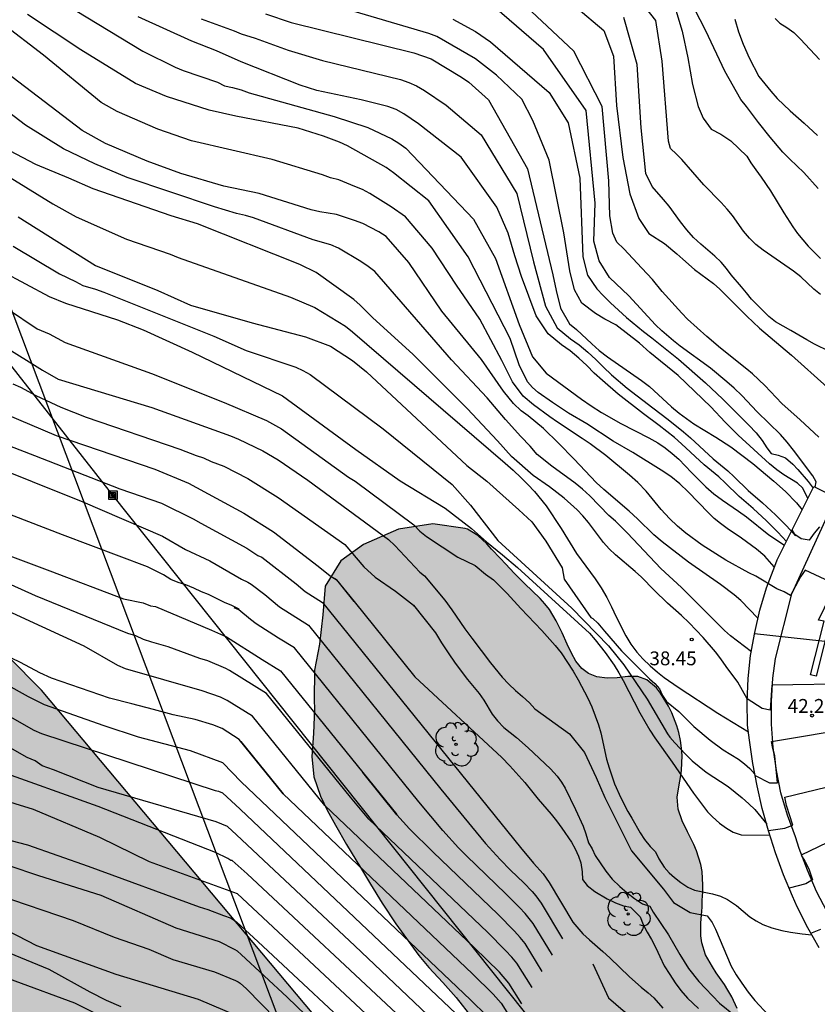
# Model space of a CAD drawing. Units: millimetres. Extents: x 586944 to 587296, y 4796039 to 4796290.
# Drawn here: x 587176 to 587219, y 4796097 to 4796150 of the extents above; entities that cross this region are included whole.
import ezdxf

# ---------------------------------------------------------------- set-up
doc = ezdxf.new("R2010")
doc.units = ezdxf.units.MM
for name, color, linetype in [('020104', 34, 'Continuous'), ('020204', 9, 'Continuous'), ('020308', 9, 'Continuous'), ('060134', 9, 'Continuous'), ('070111', 6, 'Continuous'), ('090216', 9, 'Continuous'), ('100106', 63, 'Continuous'), ('100202', 3, 'Continuous'), ('220104', 9, 'LINEA_ELECTRICA'), ('260101', 9, 'Continuous'), ('990504', 63, 'Continuous')]:
    doc.layers.add(name, color=color, linetype=linetype)
doc.layers.add('020105', color=24, linetype='Continuous', lineweight=30)
doc.styles.add('ARIAL', font='ARIAL.TTF', dxfattribs={"height": 1})
doc.linetypes.add('LINEA_ELECTRICA', pattern='A,7.5,-0.3,["E",Standard,S=0.25,R=0,X=-0.1,Y=-0.1],-0.3', length=8.1)

# ---------------------------------------------------------------- blocks, each defined once
blk = doc.blocks.new('COTAPU')
blk.add_circle((0, 0), 0.075)
blk = doc.blocks.new('ARBOL')
blk.add_circle((0, 0), 0.0587)
for centre, radius, start, end in [((-0.28, 0.855), 0.3, 359.2878, 173.6078), ((0.097, 0.97), 0.21, 23.1565, 160.4665), ((0.438, 0.881), 0.24, 301.578, 139.328), ((-0.564, 0.381), 0.532, 92.28, 254.58), ((0.656, 0.288), 0.443, 319.8556, 114.7656), ((-0.091, 0.321), 0.12, 119.14, 310.56), ((0.819, -0.249), 0.383, 235.5275, 62.0275), ((-0.556, -0.339), 0.555, 142.64, 266.54), ((-0.039, -0.384), 0.21, 189.64, 323.88), ((-0.301, -0.676), 0.45, 213.78, 295.32), ((0.299, -0.624), 0.532, 224.67, 0.24)]:
    blk.add_arc(centre, radius, start, end)
blk = doc.blocks.new('POSTEH')
for points in [[(-0.23, 0.23), (0.23, 0.23), (0.23, -0.23), (-0.23, -0.23), (-0.23, 0.23)], [(-0.145, 0.145), (0.145, 0.145), (0.145, -0.145), (-0.145, -0.145), (-0.145, 0.145)], [(-0.065, 0.065), (0.065, 0.065), (0.065, -0.065), (-0.065, -0.065), (-0.065, 0.065)]]:
    blk.add_lwpolyline(points)

msp = doc.modelspace()

# ---------------------------------------------------------------- hatches: boundary and pattern name
at = {"layer": '990504'}
for points in [[(587083.832, 4796191.339), (587083.656, 4796187.771), (587084.376, 4796185.067), (587087.524, 4796181.659), (587090.343, 4796177.203), (587091.983, 4796175.835), (587093.855, 4796175.571), (587096.911, 4796171.459), (587098.511, 4796165.611), (587100.031, 4796158.347), (587102.734, 4796146.372), (587106.046, 4796137.54), (587106.958, 4796133.324), (587107.23, 4796131.668), (587107.278, 4796129.396), (587107.446, 4796126.02), (587109.174, 4796121.348), (587111.965, 4796117.892), (587114.541, 4796116.156), (587118.621, 4796113.772), (587125.677, 4796111.796), (587130.429, 4796108.06), (587135.613, 4796105.924), (587139.1, 4796103.172), (587143.388, 4796098.5), (587150.259, 4796089.047), (587153.323, 4796085.279), (587154.659, 4796082.735), (587157.074, 4796077.312), (587158.666, 4796075.24), (587162.514, 4796072.928), (587164.266, 4796070.024), (587164.314, 4796066.744), (587164.634, 4796064.16), (587167.21, 4796062.224), (587169.474, 4796061.472), (587172.73, 4796061.616), (587174.234, 4796062.336), (587176.713, 4796064.151), (587183.505, 4796064.887), (587188.193, 4796065.735), (587191.249, 4796065.487), (587193.577, 4796063.263), (587196.873, 4796060.255), (587201.169, 4796058.375), (587205.145, 4796057.431), (587207.88, 4796057.559), (587211.368, 4796057.967), (587215.384, 4796057.839), (587217.704, 4796055.303), (587218.024, 4796052.183), (587218.144, 4796049.439), (587219.544, 4796046.063), (587221.736, 4796044.063), (587226.504, 4796043.215), (587229.8, 4796042.503), (587232.623, 4796043.167), (587233.783, 4796044.663), (587233.591, 4796046.439), (587231.648, 4796048.151), (587227.744, 4796051.743), (587222.736, 4796057.263), (587221.184, 4796067.606), (587220.32, 4796069.462), (587217.448, 4796070.534), (587216.6, 4796070.63), (587215.457, 4796070.214), (587215.24, 4796069.023), (587215.384, 4796065.831), (587215.208, 4796063.911), (587214.304, 4796063.231), (587209.825, 4796065.503), (587207.265, 4796066.591), (587204.817, 4796068.319), (587203.841, 4796070.647), (587203.377, 4796073.967), (587201.641, 4796080.238), (587198.729, 4796087.95), (587195.418, 4796092.67), (587177.491, 4796114.03), (587172.035, 4796119.526), (587169.179, 4796123.99), (587166.707, 4796126.062), (587164.523, 4796127.814), (587161.891, 4796128.566), (587159.587, 4796130.23), (587157.643, 4796132.646), (587155.908, 4796135.022), (587154.724, 4796138.254), (587154.708, 4796141.166), (587153.692, 4796144.102), (587151.732, 4796146.734), (587148.964, 4796149.31), (587147.348, 4796151.822), (587140.253, 4796154.147), (587137.806, 4796156.803), (587137.454, 4796159.939), (587137.55, 4796162.091), (587139.062, 4796164.034), (587139.238, 4796165.778), (587136.382, 4796168.882), (587132.766, 4796170.906), (587129.038, 4796173.274), (587125.374, 4796175.266), (587121.454, 4796177.85), (587118.175, 4796181.682), (587113.935, 4796185.354), (587110.295, 4796188.138), (587105.815, 4796193.442), (587102.8, 4796200.522), (587100.456, 4796205.106), (587096.464, 4796211.386), (587092.76, 4796219.338), (587089.88, 4796222.53), (587087.265, 4796227.738), (587085.393, 4796230.754), (587082.441, 4796233.882), (587079.073, 4796236.322), (587074.089, 4796240.786), (587069.377, 4796244.562), (587065.842, 4796246.578), (587062.93, 4796247.218), (587059.602, 4796247.074), (587056.226, 4796245.154), (587055.282, 4796243.21), (587055.258, 4796240.082), (587055.65, 4796235.202), (587055.753, 4796230.594), (587056.545, 4796228.434), (587059.065, 4796226.786), (587061.665, 4796226.322), (587064.025, 4796226.314), (587066.217, 4796225.298), (587068.417, 4796222.362), (587069.209, 4796220.602), (587068.137, 4796218.73), (587066.497, 4796218.69), (587065.137, 4796218.17), (587061.305, 4796215.459), (587059.921, 4796212.555), (587060.705, 4796209.787), (587061.881, 4796204.667), (587062.681, 4796199.891), (587065.552, 4796195.603), (587067.68, 4796194.619), (587069.424, 4796194.579), (587071.144, 4796194.971), (587076.768, 4796195.891), (587081.024, 4796196.203), (587083.352, 4796195.267), (587083.904, 4796193.867)], [(587200.41, 4796122.773), (587198.66, 4796123.022), (587196.8, 4796122.737), (587194.916, 4796121.916), (587193.694, 4796121.02), (587192.841, 4796119.658), (587192.715, 4796118.105), (587192.541, 4796116.517), (587192.262, 4796115.115), (587192.253, 4796113.468), (587192.267, 4796113.049), (587192.216, 4796111.695), (587192.127, 4796110.455), (587192.228, 4796109.345), (587192.582, 4796108.295), (587192.951, 4796107.54), (587193.404, 4796106.727), (587194.002, 4796105.698), (587194.753, 4796104.443), (587195.299, 4796103.545), (587195.933, 4796102.52), (587196.657, 4796101.402), (587197.912, 4796099.684), (587198.455, 4796099.043), (587199.202, 4796098.227), (587199.919, 4796097.42), (587200.777, 4796096.344), (587201.494, 4796095.501), (587202.579, 4796094.63), (587203.787, 4796094.251), (587204.873, 4796094.202), (587205.699, 4796094.258), (587206.922, 4796094.324), (587208.016, 4796094.122), (587208.799, 4796093.665), (587209.479, 4796093.048), (587210.177, 4796092.237), (587210.946, 4796091.243), (587211.616, 4796090.543), (587212.499, 4796090.328), (587213.167, 4796090.327), (587213.547, 4796090.447), (587213.907, 4796090.577), (587214.317, 4796090.867), (587214.597, 4796091.137), (587214.827, 4796091.447), (587215.047, 4796091.787), (587215.237, 4796092.197), (587215.397, 4796092.677), (587215.517, 4796093.237), (587215.587, 4796093.927), (587215.597, 4796094.637), (587215.537, 4796095.367), (587215.467, 4796095.767), (587215.367, 4796096.137), (587215.127, 4796096.827), (587214.837, 4796097.447), (587214.627, 4796097.807), (587214.437, 4796098.117), (587213.997, 4796098.757), (587213.787, 4796099.067), (587213.417, 4796099.717), (587213.207, 4796100.367), (587213.167, 4796100.747), (587213.167, 4796101.447), (587213.197, 4796101.867), (587213.227, 4796102.297), (587213.237, 4796102.677), (587213.277, 4796103.107), (587213.277, 4796103.487), (587213.227, 4796104.237), (587213.157, 4796104.607), (587212.927, 4796105.347), (587212.777, 4796105.697), (587212.447, 4796106.367), (587212.147, 4796106.976), (587211.927, 4796107.606), (587211.877, 4796108.246), (587211.987, 4796108.906), (587212.067, 4796109.306), (587212.117, 4796109.686), (587212.157, 4796110.506), (587212.117, 4796110.906), (587212.067, 4796111.306), (587211.978, 4796111.736), (587211.868, 4796112.106), (587211.588, 4796112.816), (587211.408, 4796113.176), (587210.988, 4796113.866), (587210.768, 4796114.156), (587210.248, 4796114.596), (587209.748, 4796114.776), (587209.218, 4796114.766), (587208.628, 4796114.696), (587208.088, 4796114.686), (587207.538, 4796114.756), (587207.088, 4796114.936), (587206.728, 4796115.196), (587206.398, 4796115.596), (587206.158, 4796116.036), (587205.938, 4796116.516), (587205.658, 4796117.136), (587205.338, 4796117.786), (587204.968, 4796118.396), (587204.728, 4796118.696), (587204.468, 4796118.986), (587203.618, 4796119.796), (587203.078, 4796120.346), (587202.588, 4796120.866), (587202.318, 4796121.156), (587201.838, 4796121.656), (587201.578, 4796121.946), (587201.098, 4796122.386), (587200.548, 4796122.736)]]:
    msp.add_hatch(color=256, dxfattribs=at).paths.add_polyline_path(points)

# ---------------------------------------------------------------- linework, layer by layer
at = {"layer": '020104', "flags": 128}
for points, elevation in [([(587219.508, 4796141.155), (587218.728, 4796142.015), (587217.968, 4796142.745), (587217.598, 4796143.125), (587216.908, 4796143.925), (587216.288, 4796144.715), (587215.628, 4796145.595), (587215.318, 4796145.965), (587214.461, 4796147.506), (587213.436, 4796149.686), (587211.89, 4796152.697)], 47), ([(587219.628, 4796135.416), (587219.278, 4796135.716), (587218.568, 4796136.376), (587218.178, 4796136.686), (587216.528, 4796137.816), (587216.128, 4796138.126), (587215.788, 4796138.466), (587215.478, 4796138.846), (587214.868, 4796139.686), (587214.578, 4796140.046), (587214.258, 4796140.395), (587213.328, 4796141.345), (587212.128, 4796142.715), (587211.848, 4796143.015), (587211.528, 4796143.315), (587211.413, 4796143.706), (587211.073, 4796148.033), (587210.729, 4796150.237), (587209.09, 4796152.32)], 46), ([(587148.883, 4796151.524), (587153.706, 4796146.715), (587155.334, 4796144.953), (587156.241, 4796143.808), (587158.532, 4796140.598), (587159.47, 4796139.516), (587160.13, 4796138.837), (587163.445, 4796135.91), (587164.596, 4796135.015), (587167.891, 4796132.803), (587168.226, 4796132.513), (587170.287, 4796131.172), (587171.147, 4796130.76), (587175.534, 4796128.965), (587178.29, 4796127.793), (587183.626, 4796125.984), (587185.45, 4796125.22), (587188.434, 4796123.608), (587190.046, 4796122.589), (587192.459, 4796120.742), (587193.112, 4796120.221), (587193.348, 4796120.066)], 34.5), ([(587218.954, 4796124.393), (587218.678, 4796124.946), (587218.398, 4796125.216), (587217.648, 4796125.666), (587217.268, 4796125.946), (587216.878, 4796126.276), (587215.188, 4796127.826), (587214.478, 4796128.526), (587213.708, 4796129.356), (587211.938, 4796131.036), (587210.408, 4796132.286), (587209.838, 4796132.786), (587208.558, 4796133.786), (587207.963, 4796134.085), (587207.469, 4796134.4), (587206.727, 4796134.962), (587206.322, 4796135.67), (587206.081, 4796136.696), (587205.748, 4796138.76), (587204.949, 4796142.685), (587204.082, 4796144.831), (587203.482, 4796145.987), (587202.107, 4796147.28), (587200.967, 4796148.165), (587198.874, 4796149.371), (587198.452, 4796149.543), (587191.912, 4796151.472)], 43), ([(587219.538, 4796127.706), (587218.528, 4796128.646), (587217.538, 4796129.536), (587216.618, 4796130.506), (587215.958, 4796131.126), (587215.648, 4796131.396), (587214.228, 4796132.526), (587213.488, 4796133.156), (587212.448, 4796134.086), (587212.128, 4796134.406), (587211.078, 4796135.586), (587210.548, 4796136.226), (587209.978, 4796136.856), (587208.988, 4796137.896), (587208.618, 4796138.246), (587208.405, 4796138.733), (587208.246, 4796139.679), (587208.183, 4796141.564), (587207.832, 4796145.596), (587206.298, 4796148.577), (587202.84, 4796151.821)], 44.5), ([(587178.727, 4796151.153), (587182.982, 4796148.577), (587184.722, 4796147.711), (587185.162, 4796147.526), (587187.012, 4796146.904), (587187.403, 4796146.707), (587187.834, 4796146.617), (587188.3, 4796146.482), (587188.731, 4796146.322), (587193.323, 4796145.04), (587195.155, 4796144.459), (587196.448, 4796143.838), (587196.829, 4796143.601), (587197.201, 4796143.33), (587200.871, 4796139.492), (587202.055, 4796137.37), (587203.328, 4796133.798), (587204.048, 4796132.05), (587204.798, 4796131.176), (587206.708, 4796129.766), (587207.228, 4796129.396), (587207.788, 4796129.036), (587208.838, 4796128.446), (587210.358, 4796127.676), (587210.838, 4796127.396), (587211.228, 4796127.126), (587211.608, 4796126.836), (587211.968, 4796126.516), (587212.648, 4796125.796), (587213.048, 4796125.396), (587213.428, 4796125.026), (587213.858, 4796124.656), (587214.328, 4796124.306), (587215.198, 4796123.716), (587215.638, 4796123.396), (587216.848, 4796122.436), (587217.694, 4796121.876)], 41), ([(587219.348, 4796125.01), (587219.408, 4796125.296), (587219.218, 4796125.626), (587218.168, 4796127.006), (587217.828, 4796127.436), (587217.468, 4796127.856), (587216.218, 4796129.086), (587215.388, 4796129.956), (587214.968, 4796130.356), (587214.568, 4796130.706), (587213.688, 4796131.446), (587212.038, 4796132.636), (587211.688, 4796132.916), (587211.048, 4796133.466), (587210.718, 4796133.776), (587209.268, 4796135.346), (587208.222, 4796136.349), (587207.656, 4796137.241), (587207.382, 4796138.305), (587207.441, 4796140.354), (587206.956, 4796145.365), (587204.644, 4796148.666), (587202.003, 4796150.963)], 44), ([(587211.702, 4796151.154), (587212.16, 4796149.656), (587212.466, 4796148.22), (587212.711, 4796146.783), (587213.017, 4796145.591), (587213.292, 4796144.949), (587213.72, 4796144.368), (587214.24, 4796144.093), (587214.787, 4796143.738), (587215.648, 4796142.905), (587215.868, 4796142.535), (587216.128, 4796142.165), (587216.428, 4796141.775), (587216.938, 4796141.035), (587217.648, 4796139.845), (587218.138, 4796139.085), (587218.388, 4796138.725), (587218.968, 4796138.035), (587219.628, 4796137.375)], 46.5), ([(587217.135, 4796120.694), (587216.618, 4796121.276), (587216.178, 4796121.656), (587215.358, 4796122.246), (587214.588, 4796122.766), (587214.218, 4796123.036), (587213.888, 4796123.316), (587213.578, 4796123.616), (587212.478, 4796124.756), (587212.028, 4796125.186), (587211.538, 4796125.576), (587211.018, 4796125.926), (587209.488, 4796126.876), (587208.418, 4796127.496), (587206.998, 4796128.426), (587205.998, 4796129.006), (587205.138, 4796129.576), (587204.358, 4796130.126), (587204.048, 4796130.396), (587203.788, 4796130.696), (587203.331, 4796131.622), (587202.851, 4796133.051), (587200.583, 4796137.456), (587198.451, 4796140.491), (587196.534, 4796142.008), (587196.137, 4796142.284), (587194.043, 4796143.454), (587193.617, 4796143.66), (587192.744, 4796143.99), (587191.379, 4796144.414), (587188.012, 4796145.063), (587186.559, 4796145.397), (587184.26, 4796146.128), (587182.579, 4796146.835), (587179.619, 4796148.652), (587176.74, 4796150.558)], 40.5), ([(587217.787, 4796122.062), (587217.318, 4796122.576), (587216.718, 4796123.186), (587215.998, 4796123.846), (587215.238, 4796124.506), (587214.478, 4796125.246), (587214.128, 4796125.566), (587213.338, 4796126.216), (587212.118, 4796127.356), (587211.738, 4796127.686), (587210.908, 4796128.336), (587210.068, 4796128.966), (587208.688, 4796130.036), (587207.838, 4796130.766), (587207.398, 4796131.176), (587206.988, 4796131.586), (587206.558, 4796131.976), (587206.088, 4796132.376), (587205.628, 4796132.706), (587204.903, 4796133.295), (587204.253, 4796134.263), (587203.453, 4796136.392), (587203.093, 4796137.509), (587202.732, 4796138.734), (587202.12, 4796140.139), (587200.2, 4796142.841), (587197.887, 4796144.646), (587197.095, 4796145.192), (587196.679, 4796145.426), (587196.227, 4796145.59), (587194.788, 4796145.953), (587192.389, 4796146.452), (587191.483, 4796146.744), (587188.305, 4796148.004), (587186.967, 4796148.601), (587185.621, 4796149.112), (587182.729, 4796150.443)], 41.5), ([(587220.128, 4796132.336), (587219.318, 4796132.736), (587218.888, 4796132.966), (587218.028, 4796133.486), (587217.198, 4796133.946), (587216.848, 4796134.226), (587215.908, 4796135.176), (587215.628, 4796135.506), (587215.368, 4796135.846), (587214.808, 4796136.486), (587214.548, 4796136.836), (587214.258, 4796137.176), (587213.918, 4796137.496), (587213.158, 4796138.146), (587212.768, 4796138.506), (587212.398, 4796138.916), (587212.058, 4796139.346), (587211.448, 4796140.196), (587211.148, 4796140.566), (587210.538, 4796141.266), (587210.192, 4796141.967), (587209.939, 4796144.44), (587209.72, 4796147.854), (587208.99, 4796150.397)], 45.5), ([(587217.18, 4796150.346), (587217.438, 4796150.095), (587217.818, 4796149.855), (587218.198, 4796149.585), (587218.558, 4796149.225), (587219.578, 4796148.125)], 48), ([(587222.587, 4796118.756), (587218.798, 4796120.516), (587218.558, 4796120.156), (587218.007, 4796119.146), (587217.668, 4796119.356), (587217.278, 4796119.516), (587216.128, 4796120.196), (587215.758, 4796120.376), (587214.508, 4796121.056), (587213.228, 4796121.876), (587212.358, 4796122.526), (587211.898, 4796122.906), (587211.458, 4796123.306), (587211.008, 4796123.806), (587210.198, 4796124.796), (587209.758, 4796125.256), (587209.308, 4796125.656), (587208.018, 4796126.716), (587207.168, 4796127.346), (587206.738, 4796127.646), (587205.408, 4796128.516), (587204.988, 4796128.816), (587204.118, 4796129.466), (587203.558, 4796129.92), (587202.983, 4796130.71), (587202.394, 4796131.859), (587201.21, 4796134.082), (587199.943, 4796135.93), (587198.622, 4796137.924), (587197.179, 4796139.614), (587196.408, 4796140.163), (587195.264, 4796140.889), (587194.864, 4796141.097), (587194.449, 4796141.255), (587193.575, 4796141.63), (587193.13, 4796141.725), (587192.703, 4796141.897), (587189.97, 4796142.718), (587185.604, 4796143.723), (587183.795, 4796144.355), (587181.581, 4796145.322), (587180.729, 4796145.803), (587177.606, 4796148.359), (587175.349, 4796150.096)], 43.5), ([(587186.128, 4796150.32), (587187.92, 4796149.685), (587188.304, 4796149.512), (587189.051, 4796149.276), (587190.842, 4796148.633), (587192.69, 4796148.069), (587196.917, 4796147.046), (587197.358, 4796146.89), (587197.789, 4796146.699), (587198.207, 4796146.456), (587199.388, 4796145.652), (587201.283, 4796144.058), (587203.216, 4796140.878), (587204.11, 4796137.196), (587204.754, 4796134.801), (587205.394, 4796133.617), (587206.119, 4796133.028), (587206.579, 4796132.698), (587207.049, 4796132.298), (587207.479, 4796131.908), (587207.889, 4796131.498), (587208.329, 4796131.088), (587209.179, 4796130.358), (587210.559, 4796129.288), (587211.399, 4796128.658), (587212.229, 4796128.008), (587212.609, 4796127.678), (587213.829, 4796126.538), (587214.619, 4796125.888), (587214.969, 4796125.568), (587215.729, 4796124.828), (587216.489, 4796124.168), (587217.209, 4796123.508), (587217.809, 4796122.898), (587218.278, 4796122.383)], 42), ([(587199.742, 4796150.311), (587200.976, 4796149.634), (587201.785, 4796149.091), (587204.96, 4796146.338), (587205.982, 4796144.707), (587206.609, 4796141.721), (587206.778, 4796137.455), (587207.027, 4796136.463), (587207.538, 4796135.736), (587207.878, 4796135.366), (587208.278, 4796134.976), (587209.148, 4796134.186), (587210.068, 4796133.416), (587210.518, 4796133.086), (587211.948, 4796131.926), (587213.408, 4796130.646), (587214.358, 4796129.766), (587215.758, 4796128.356), (587216.148, 4796127.936), (587216.478, 4796127.536), (587216.728, 4796127.136), (587216.968, 4796126.836), (587217.348, 4796126.746), (587217.738, 4796126.596), (587218.138, 4796126.256), (587218.408, 4796125.966), (587218.968, 4796125.316), (587219.239, 4796124.962)], 43.5), ([(587216.254, 4796117.918), (587215.328, 4796118.886), (587214.958, 4796119.186), (587214.218, 4796119.746), (587212.498, 4796120.946), (587211.078, 4796122.046), (587210.618, 4796122.436), (587209.738, 4796123.296), (587209.288, 4796123.706), (587207.908, 4796124.886), (587207.508, 4796125.256), (587206.308, 4796126.526), (587205.458, 4796127.386), (587204.648, 4796128.176), (587203.828, 4796128.856), (587203.448, 4796129.136), (587203.03, 4796129.531), (587202.489, 4796130.205), (587201.297, 4796131.904), (587199.157, 4796134.524), (587197.365, 4796137.145), (587196.148, 4796138.559), (587195.745, 4796138.811), (587194.876, 4796139.254), (587194.432, 4796139.428), (587193.451, 4796139.75), (587192.546, 4796139.898), (587192.077, 4796140.004), (587189.262, 4796140.883), (587187.363, 4796141.287), (587185.029, 4796141.969), (587183.215, 4796142.629), (587180.956, 4796143.596), (587179.692, 4796144.296), (587174.194, 4796148.463)], 39.5), ([(587215.896, 4796116.105), (587214.758, 4796116.976), (587214.438, 4796117.256), (587212.118, 4796119.576), (587210.998, 4796120.616), (587209.198, 4796122.526), (587208.538, 4796123.166), (587208.188, 4796123.476), (587207.158, 4796124.546), (587206.768, 4796124.906), (587206.368, 4796125.216), (587205.108, 4796126.136), (587204.308, 4796126.776), (587203.93, 4796127.221), (587203.418, 4796127.751), (587202.603, 4796128.66), (587201.599, 4796129.835), (587199.667, 4796131.899), (587195.535, 4796136.666), (587195.175, 4796136.936), (587194.771, 4796137.2), (587193.556, 4796137.923), (587193.144, 4796138.11), (587192.196, 4796138.375), (587188.972, 4796139.574), (587188.527, 4796139.698), (587188.049, 4796139.794), (587186.855, 4796140.16), (587182.13, 4796141.742), (587180.381, 4796142.484), (587178.682, 4796143.292), (587176.629, 4796144.581), (587172.323, 4796147.864)], 39), ([(587172.635, 4796143.697), (587178.106, 4796140.317), (587179.376, 4796139.628), (587182.102, 4796138.408), (587184.456, 4796137.597), (587184.884, 4796137.423), (587190.961, 4796135.275), (587192.278, 4796134.722), (587193.938, 4796133.709), (587194.311, 4796133.409), (587202.578, 4796126.306), (587203.008, 4796125.926), (587203.438, 4796125.516), (587203.808, 4796125.146), (587204.158, 4796124.766), (587204.788, 4796123.996), (587205.608, 4796122.776), (587206.438, 4796121.426), (587207.448, 4796120.056), (587207.778, 4796119.566), (587208.078, 4796119.046), (587208.338, 4796118.546), (587208.588, 4796118.006), (587209.098, 4796116.976), (587209.368, 4796116.526), (587209.698, 4796116.086), (587210.028, 4796115.726), (587210.428, 4796115.346), (587210.818, 4796115.006), (587211.178, 4796114.726), (587211.938, 4796114.196), (587214.077, 4796112.796), (587215.732, 4796111.786)], 38), ([(587175.967, 4796138.041), (587178.463, 4796136.534), (587179.339, 4796136.127), (587179.735, 4796135.91), (587180.424, 4796135.712), (587180.867, 4796135.549), (587186.82, 4796133.168), (587188.559, 4796132.393), (587191.252, 4796131.494), (587191.636, 4796131.322), (587192.034, 4796131.101), (587195.974, 4796128.157), (587199.709, 4796125.151), (587200.71, 4796124.028), (587202.188, 4796122.116), (587206.178, 4796118.466), (587208.168, 4796116.436), (587208.988, 4796115.396), (587210.258, 4796113.546), (587211.358, 4796111.666), (587211.478, 4796111.496), (587211.748, 4796111.186), (587212.337, 4796110.566), (587212.697, 4796110.216), (587213.067, 4796109.906), (587213.447, 4796109.606), (587214.647, 4796108.816), (587215.397, 4796108.216), (587215.767, 4796107.886), (587216.077, 4796107.576), (587216.728, 4796106.79)], 37), ([(587175.342, 4796136.69), (587177.912, 4796135.318), (587178.791, 4796134.952), (587181.616, 4796134.046), (587182.997, 4796133.521), (587185.652, 4796132.301), (587190.526, 4796129.937), (587194.493, 4796127.036), (587196.897, 4796125.356), (587199.326, 4796123.87), (587200.748, 4796122.766), (587201.568, 4796122.046), (587202.428, 4796121.356), (587203.248, 4796120.666), (587207.138, 4796117.116), (587207.448, 4796116.756), (587207.978, 4796116.066), (587208.478, 4796115.376), (587208.728, 4796114.976), (587208.968, 4796114.556), (587209.868, 4796112.816), (587210.398, 4796111.876), (587210.668, 4796111.456), (587211.617, 4796110.136), (587212.757, 4796108.456), (587213.527, 4796107.456), (587213.787, 4796107.176), (587214.177, 4796106.836), (587214.557, 4796106.566), (587214.907, 4796106.356), (587215.347, 4796106.206), (587216.902, 4796106.196)], 36.5), ([(587175.651, 4796134.648), (587177.261, 4796133.574), (587177.92, 4796133.295), (587178.768, 4796132.823), (587183.438, 4796131.145), (587187.37, 4796129.591), (587189.664, 4796128.62), (587190.471, 4796128.154), (587194.096, 4796125.556), (587194.469, 4796125.325), (587197.636, 4796122.978), (587197.97, 4796122.63), (587198.327, 4796122.343), (587200.021, 4796121.23), (587200.949, 4796120.78), (587201.516, 4796120.301), (587201.938, 4796120.006), (587202.678, 4796119.256), (587203.418, 4796118.446), (587204.568, 4796117.256), (587205.288, 4796116.446), (587205.598, 4796116.046), (587206.248, 4796115.066), (587206.528, 4796114.596), (587207.058, 4796113.596), (587207.258, 4796113.136), (587207.618, 4796112.166), (587207.748, 4796111.726), (587208.068, 4796110.306), (587208.198, 4796109.826), (587208.488, 4796108.977), (587208.828, 4796108.207), (587209.207, 4796107.477), (587209.427, 4796107.117), (587209.877, 4796106.317), (587210.117, 4796105.957), (587210.417, 4796105.577), (587210.717, 4796105.287), (587210.887, 4796104.917), (587211.187, 4796104.457), (587211.447, 4796104.157), (587211.737, 4796103.897), (587212.087, 4796103.627), (587212.457, 4796103.387), (587212.817, 4796103.217), (587213.787, 4796103.027), (587214.227, 4796102.897), (587214.597, 4796102.717), (587215.097, 4796102.387), (587215.817, 4796101.787), (587216.157, 4796101.557), (587216.517, 4796101.367), (587216.997, 4796101.187), (587217.547, 4796101.047), (587218.017, 4796100.947), (587218.637, 4796100.857), (587219.167, 4796100.801)], 36), ([(587175.443, 4796132.655), (587177.55, 4796131.325), (587178.392, 4796130.843), (587183.456, 4796129.308), (587187.719, 4796127.79), (587188.161, 4796127.606), (587189.477, 4796126.971), (587190.304, 4796126.49), (587191.898, 4796125.39), (587196.264, 4796122.182), (587196.616, 4796121.861), (587197.963, 4796120.418), (587198.209, 4796120.212), (587199.308, 4796118.896), (587199.698, 4796118.376), (587200.398, 4796117.356), (587200.768, 4796116.846), (587201.788, 4796115.506), (587202.418, 4796114.736), (587202.778, 4796114.356), (587203.138, 4796114.006), (587203.508, 4796113.696), (587203.888, 4796113.346), (587204.178, 4796113.026), (587206.058, 4796111.666), (587206.878, 4796110.666), (587207.508, 4796109.317), (587207.968, 4796108.237), (587209.417, 4796105.347), (587211.137, 4796103.267), (587211.687, 4796102.547), (587212.587, 4796102.007), (587213.497, 4796101.827), (587213.767, 4796101.467), (587213.947, 4796101.107), (587214.807, 4796099.117), (587215.077, 4796098.647), (587215.377, 4796098.187), (587215.727, 4796097.697), (587216.087, 4796097.257), (587216.817, 4796096.467)], 35.5), ([(587171.609, 4796128.853), (587177.118, 4796126.725), (587181.732, 4796124.911), (587183.979, 4796124.135), (587185.707, 4796123.302), (587186.107, 4796123.055), (587188.603, 4796121.712), (587189.198, 4796121.307), (587189.416, 4796121.228), (587191.267, 4796119.775), (587191.759, 4796119.366), (587192.697, 4796118.772), (587203.409, 4796105.528), (587204.117, 4796104.672), (587204.633, 4796104.112), (587204.954, 4796103.641), (587206.237, 4796101.487), (587206.787, 4796100.857), (587207.137, 4796100.527), (587207.857, 4796099.907), (587208.237, 4796099.557), (587209.307, 4796098.527), (587209.927, 4796097.977), (587210.317, 4796097.667), (587210.627, 4796097.397), (587211.107, 4796096.837)], 34), ([(587174.225, 4796126.414), (587179.736, 4796124.209), (587184.038, 4796122.355), (587185.281, 4796121.644), (587186.597, 4796121.031), (587188.315, 4796120.037), (587188.656, 4796119.878), (587188.84, 4796119.768), (587189.581, 4796119.199), (587190.376, 4796118.533), (587191.941, 4796117.543), (587199.097, 4796108.688), (587201.006, 4796106.354), (587201.52, 4796105.747), (587202.303, 4796104.871), (587202.866, 4796104.302), (587203.588, 4796103.609), (587204.032, 4796103.149), (587204.231, 4796102.919), (587204.527, 4796102.521), (587205.683, 4796100.597)], 33.5), ([(587188.182, 4796118.412), (587187.798, 4796118.614), (587187.394, 4796118.775), (587186.539, 4796119.196), (587186.153, 4796119.349), (587185.733, 4796119.55), (587185.308, 4796119.721), (587184.893, 4796119.852), (587184.495, 4796120.017), (587184.097, 4796120.271), (587183.232, 4796120.694), (587178.637, 4796122.423), (587172.132, 4796124.927)], 33), ([(587219.588, 4796122.856), (587219.288, 4796122.526), (587219.028, 4796122.146), (587218.588, 4796122.216), (587218.248, 4796122.446), (587218.104, 4796122.695)], 44), ([(587193.454, 4796120.001), (587193.348, 4796120.066), (587193.458, 4796119.997), (587194.41, 4796118.818), (587193.464, 4796119.989)], 34.5), ([(587204.03, 4796097.957), (587203.216, 4796099.267), (587202.934, 4796099.605), (587202.599, 4796099.965), (587201.616, 4796100.945), (587195.194, 4796107.055), (587194.208, 4796108.248), (587189.671, 4796113.857), (587187.665, 4796115.097), (587187.469, 4796115.205), (587186.497, 4796115.622), (587186.053, 4796115.753), (587184.342, 4796116.38), (587183.457, 4796116.629), (587183.022, 4796116.776), (587182.598, 4796116.962), (587182.171, 4796117.104), (587177.168, 4796119.126), (587175.858, 4796119.726)], 32), ([(587203.482, 4796097.072), (587202.782, 4796098.197), (587202.263, 4796098.783), (587200.906, 4796100.119), (587192.831, 4796107.789), (587188.915, 4796112.628), (587187.541, 4796113.468), (587187.188, 4796113.646), (587186.189, 4796113.997), (587182.047, 4796115.18), (587181.622, 4796115.37), (587179.805, 4796116.42), (587177.532, 4796117.454), (587175.465, 4796118.419)], 31.5), ([(587205.134, 4796099.714), (587204.1, 4796101.418), (587203.655, 4796101.964), (587203.352, 4796102.29), (587202.611, 4796103.028), (587200.489, 4796105.07), (587200.06, 4796105.507), (587199.202, 4796106.447), (587197.91, 4796107.994), (587191.184, 4796116.315), (587190.319, 4796116.846), (587189.114, 4796117.616), (587188.794, 4796117.853), (587188.173, 4796118.381), (587187.912, 4796118.478)], 33), ([(587194.41, 4796118.818), (587197.692, 4796114.755), (587202.398, 4796110.397), (587202.838, 4796109.947), (587203.638, 4796109.047), (587204.368, 4796108.147), (587205.058, 4796107.337), (587205.358, 4796106.967), (587205.648, 4796106.577), (587206.158, 4796105.817), (587206.358, 4796105.447), (587206.538, 4796105.057), (587206.668, 4796104.697), (587206.747, 4796104.207), (587206.767, 4796103.797), (587207.017, 4796103.467), (587207.427, 4796103.157), (587208.097, 4796102.747), (587208.537, 4796102.537), (587208.977, 4796102.367), (587209.357, 4796102.307), (587209.877, 4796101.787), (587210.037, 4796101.367), (587210.257, 4796100.957), (587210.497, 4796100.557), (587210.727, 4796100.107), (587210.937, 4796099.627), (587211.187, 4796099.137), (587211.477, 4796098.667), (587211.767, 4796098.217), (587212.087, 4796097.787), (587212.447, 4796097.387), (587213.027, 4796096.827)], 34.5), ([(587221.697, 4796116.466), (587216.063, 4796117.083)], 43), ([(587188.285, 4796111.253), (587190.563, 4796108.433), (587188.183, 4796111.371), (587187.275, 4796111.957), (587186.769, 4796112.15), (587185.809, 4796112.438), (587184.619, 4796112.706), (587183.561, 4796112.996), (587182.377, 4796113.286), (587181.179, 4796113.602), (587178.032, 4796114.68), (587177.414, 4796114.978), (587176.362, 4796115.532), (587175.358, 4796116.022)], 31), ([(587201.589, 4796096.419), (587200.705, 4796097.291), (587188.295, 4796109.077), (587187.307, 4796110.11), (587185.563, 4796110.76), (587182.736, 4796111.487), (587180.882, 4796112.104), (587177.657, 4796113.235), (587176.787, 4796113.672), (587174.242, 4796115.08)], 30.5), ([(587200.503, 4796094.463), (587194.451, 4796100.21), (587188.038, 4796106.218), (587187.551, 4796106.655), (587186.936, 4796106.908), (587180.562, 4796108.769), (587178.151, 4796109.734), (587177.531, 4796109.941), (587177.152, 4796110.212), (587176.727, 4796110.386), (587169.776, 4796114.334)], 29.5), ([(587183.852, 4796094.829), (587179.293, 4796097.107), (587172.825, 4796099.49), (587172.35, 4796099.716), (587167.887, 4796102.729), (587167.152, 4796103.352), (587163.194, 4796106.998), (587160.128, 4796109.597), (587156.869, 4796111.9), (587156.467, 4796112.101), (587156.211, 4796111.97), (587156.188, 4796111.81), (587156.513, 4796109.996), (587157.395, 4796106.976), (587158.347, 4796104.467), (587159.151, 4796101.936), (587160.076, 4796097.055), (587160.611, 4796094.714)], 25.5), ([(587216.101, 4796109.42), (587216.877, 4796109.026), (587217.317, 4796109.026), (587217.157, 4796110.476), (587217.057, 4796110.876), (587216.987, 4796111.256), (587221.617, 4796112.036)], 42), ([(587197.256, 4796096.032), (587188.623, 4796104.098), (587187.811, 4796104.827), (587187.744, 4796104.833), (587187.581, 4796104.931), (587186.9, 4796105.265), (587180.562, 4796107.736), (587174.906, 4796109.754)], 29), ([(587216.822, 4796106.447), (587217.697, 4796106.566), (587218.137, 4796106.736), (587217.797, 4796107.796), (587217.697, 4796108.246), (587222.177, 4796109.336)], 41.5), ([(587174.279, 4796108.449), (587177.049, 4796107.598), (587180.631, 4796106.081), (587183.318, 4796104.772), (587188.079, 4796103.035), (587198.943, 4796092.893)], 28.5), ([(587190.563, 4796108.433), (587200.806, 4796098.705), (587201.926, 4796097.601), (587202.356, 4796097.116), (587202.933, 4796096.188)], 31), ([(587221.847, 4796106.686), (587218.587, 4796105.106), (587218.787, 4796104.786), (587218.997, 4796104.366), (587219.207, 4796103.776), (587218.847, 4796103.556), (587217.936, 4796103.329)], 41), ([(587175.845, 4796105.908), (587176.744, 4796105.664), (587180.027, 4796104.512), (587186.03, 4796102.312), (587186.49, 4796102.179), (587187.344, 4796101.844), (587187.756, 4796101.711), (587188.067, 4796101.483), (587189.199, 4796100.449), (587195.49, 4796094.562)], 28), ([(587175.069, 4796102.993), (587179.213, 4796101.586), (587181.435, 4796100.673), (587183.305, 4796100.035), (587184.609, 4796099.473), (587186.848, 4796098.808), (587187.991, 4796098.341), (587188.138, 4796098.267), (587188.248, 4796098.186), (587188.584, 4796097.883), (587190.176, 4796096.27)], 27), ([(587174.55, 4796101.598), (587177.22, 4796100.231), (587181.526, 4796098.683), (587185.972, 4796097.326), (587188.136, 4796096.407)], 26.5), ([(587219.109, 4796100.903), (587219.657, 4796101.116)], 40.5), ([(587175.74, 4796099.827), (587177.893, 4796098.952), (587180.111, 4796097.732), (587180.988, 4796097.269), (587181.795, 4796096.933)], 26), ([(587207.324, 4796099.234), (587208.162, 4796097.404), (587208.957, 4796096.717), (587209.317, 4796096.437), (587210.277, 4796095.637), (587210.647, 4796095.557), (587211.007, 4796095.377), (587211.367, 4796095.097), (587211.717, 4796094.757), (587212.037, 4796094.487), (587212.367, 4796094.237), (587213.507, 4796093.437), (587215.207, 4796092.177), (587216.087, 4796091.567), (587217.827, 4796090.537), (587218.687, 4796089.977), (587220.087, 4796089.147)], 33.5)]:
    msp.add_lwpolyline(points, dxfattribs=dict(at, elevation=elevation))
at = {"layer": '020105', "flags": 128}
for points, elevation in [([(587206.425, 4796150.956), (587207.915, 4796149.7), (587208.43, 4796148.301), (587208.606, 4796145.645), (587208.941, 4796142.838), (587209.318, 4796140.873), (587209.803, 4796139.528), (587210.341, 4796138.72), (587211.198, 4796138.186), (587211.868, 4796137.626), (587212.188, 4796137.326), (587212.828, 4796136.776), (587213.838, 4796136.016), (587214.198, 4796135.716), (587215.658, 4796134.246), (587216.328, 4796133.596), (587218.058, 4796132.146), (587219.988, 4796130.406)], 45), ([(587189.607, 4796150.602), (587190.994, 4796150.131), (587197.634, 4796148.495), (587198.569, 4796148.171), (587200.218, 4796147.181), (587200.61, 4796146.9), (587201.673, 4796145.946), (587203.789, 4796142.215), (587205.149, 4796136.485), (587205.333, 4796135.644), (587205.573, 4796134.677), (587206.058, 4796133.846), (587206.428, 4796133.536), (587207.258, 4796132.756), (587207.668, 4796132.396), (587208.118, 4796132.046), (587209.958, 4796130.776), (587210.378, 4796130.456), (587211.578, 4796129.356), (587211.988, 4796129.016), (587212.788, 4796128.426), (587213.978, 4796127.706), (587214.778, 4796127.186), (587215.968, 4796126.286), (587217.118, 4796125.326), (587217.748, 4796124.766), (587218.338, 4796124.166), (587218.647, 4796123.781)], 42.5), ([(587215.008, 4796150.318), (587215.199, 4796149.618), (587215.454, 4796148.949), (587215.772, 4796148.217), (587216.308, 4796147.215), (587216.948, 4796146.415), (587217.298, 4796146.025), (587217.998, 4796145.345), (587218.748, 4796144.685), (587219.468, 4796144.015)], 47.5), ([(587221.557, 4796114.376), (587216.997, 4796114.306), (587216.917, 4796112.946), (587216.487, 4796113.046), (587215.676, 4796113.556), (587215.167, 4796114.466), (587214.528, 4796115.306), (587214.248, 4796115.726), (587213.958, 4796116.106), (587213.288, 4796116.876), (587212.528, 4796117.666), (587212.108, 4796118.066), (587211.358, 4796118.736), (587210.638, 4796119.436), (587209.958, 4796120.136), (587209.618, 4796120.456), (587208.538, 4796121.346), (587208.208, 4796121.666), (587207.898, 4796122.016), (587207.078, 4796123.106), (587206.778, 4796123.466), (587206.478, 4796123.786), (587205.778, 4796124.416), (587204.968, 4796125.026), (587204.098, 4796125.646), (587202.925, 4796126.672), (587202.168, 4796127.505), (587200.519, 4796129.267), (587197.61, 4796132.184), (587195.393, 4796134.176), (587194.737, 4796134.854), (587194.384, 4796135.161), (587192.363, 4796136.615), (587191.468, 4796137.051), (587185.939, 4796139.24), (587184.508, 4796139.675), (587180.295, 4796141.133), (587178.983, 4796141.721), (587177.191, 4796142.459), (587175.448, 4796143.367)], 42.5), ([(587176.232, 4796139.628), (587180.42, 4796136.984), (587183.785, 4796135.644), (587185.552, 4796134.856), (587188.891, 4796133.894), (587191.784, 4796133.136), (587193.129, 4796132.629), (587194.323, 4796131.848), (587195.078, 4796131.249), (587200.503, 4796126.182), (587201.578, 4796125.326), (587203.318, 4796123.786), (587204.018, 4796123.126), (587204.778, 4796122.096), (587205.668, 4796120.646), (587205.768, 4796120.036), (587207.208, 4796117.966), (587207.318, 4796117.906), (587207.598, 4796117.646), (587207.948, 4796117.216), (587208.878, 4796116.156), (587210.388, 4796114.646), (587210.678, 4796114.386), (587210.928, 4796114.096), (587211.088, 4796113.746), (587211.308, 4796113.426), (587211.978, 4796112.876), (587212.787, 4796112.076), (587213.667, 4796111.336), (587214.377, 4796110.816), (587215.207, 4796110.296), (587215.517, 4796110.056), (587215.807, 4796109.796), (587216.086, 4796109.496)], 37.5), ([(587175.954, 4796130.592), (587176.359, 4796130.42), (587177.194, 4796129.964), (587178.547, 4796129.34), (587179.909, 4796128.797), (587184.973, 4796127.06), (587185.86, 4796126.722), (587186.267, 4796126.599), (587186.676, 4796126.396), (587187.353, 4796126.134), (587188.662, 4796125.475), (587190.298, 4796124.457), (587193.9, 4796121.9), (587194.926, 4796120.692), (587195.546, 4796120.141), (587196.648, 4796119.383), (587197.611, 4796118.632), (587198.818, 4796117.136), (587199.138, 4796116.596), (587199.488, 4796116.047), (587199.868, 4796115.497), (587200.538, 4796114.617), (587201.168, 4796113.857), (587201.428, 4796113.497), (587201.878, 4796112.727), (587202.158, 4796112.367), (587202.508, 4796112.017), (587203.188, 4796111.477), (587203.828, 4796110.907), (587205.028, 4796109.787), (587205.398, 4796109.387), (587205.628, 4796109.057), (587205.818, 4796108.727), (587206.388, 4796107.587), (587206.788, 4796106.677), (587206.948, 4796106.267), (587207.078, 4796105.787), (587207.288, 4796105.447), (587207.447, 4796105.097), (587208.017, 4796104.247), (587208.367, 4796103.817), (587208.777, 4796103.427), (587209.167, 4796103.087), (587209.567, 4796102.767), (587210.007, 4796102.487), (587210.397, 4796102.357), (587210.587, 4796102.027), (587211.407, 4796100.807), (587212.017, 4796099.747), (587212.487, 4796098.987), (587213.047, 4796098.287), (587213.407, 4796097.897), (587214.177, 4796097.117), (587215.027, 4796096.427)], 35), ([(587173.123, 4796122.279), (587177.945, 4796120.487), (587181.941, 4796118.97), (587182.989, 4796118.748), (587183.387, 4796118.591), (587183.662, 4796118.557), (587186.699, 4796117.28), (587187.508, 4796116.919), (587189.442, 4796115.689), (587190.428, 4796115.086), (587194.874, 4796109.588)], 32.5), ([(587197.643, 4796118.571), (587197.645, 4796118.565)], 35), ([(587175.79, 4796112.611), (587177.079, 4796111.875), (587177.488, 4796111.694), (587186.897, 4796108.612), (587187.069, 4796108.57), (587187.291, 4796108.484), (587188.242, 4796107.603), (587200.604, 4796095.877)], 30), ([(587204.585, 4796098.831), (587203.652, 4796100.344), (587203.393, 4796100.663), (587203.079, 4796101.01), (587202.183, 4796101.915), (587198.675, 4796105.269), (587197.398, 4796106.539), (587196.723, 4796107.3), (587194.874, 4796109.588), (587196.719, 4796107.304)], 32.5), ([(587192.278, 4796095.993), (587190.782, 4796097.429), (587188.306, 4796099.736), (587188.099, 4796099.918), (587187.973, 4796100), (587187.134, 4796100.431), (587184.775, 4796101.169), (587180.718, 4796102.924), (587177.355, 4796104.001), (587175.74, 4796104.539)], 27.5)]:
    msp.add_lwpolyline(points, dxfattribs=dict(at, elevation=elevation))
at = {"layer": '060134'}
msp.add_polyline3d([(587219.987, 4796102.046, 40.459), (587219.427, 4796103.156, 40.689), (587218.927, 4796104.296, 40.899), (587218.487, 4796105.466, 41.129), (587218.277, 4796106.106, 41.249), (587217.857, 4796107.276, 41.459), (587217.497, 4796108.486, 41.669), (587217.247, 4796109.696, 41.879), (587217.077, 4796110.936, 42.089), (587216.987, 4796112.186, 42.289), (587216.977, 4796113.436, 42.479), (587217.057, 4796114.676, 42.679), (587217.197, 4796115.736, 42.849), (587218.077, 4796119.246, 43.419), (587220.468, 4796124.444, 44.255)], dxfattribs=at)
at = {"layer": '070111'}
msp.add_polyline3d([(587219.567, 4796100.107, 40.309), (587218.947, 4796101.187, 40.529), (587218.367, 4796102.316, 40.759), (587218.117, 4796102.896, 40.859), (587217.627, 4796104.056, 41.059), (587217.207, 4796105.236, 41.239), (587216.827, 4796106.426, 41.429), (587216.487, 4796107.636, 41.729), (587216.207, 4796108.856, 41.779), (587215.977, 4796110.076, 41.939), (587215.787, 4796111.326, 42.089), (587215.687, 4796112.146, 42.189), (587215.667, 4796113.406, 42.359), (587215.727, 4796114.656, 42.539), (587215.857, 4796115.906, 42.709), (587216.078, 4796117.146, 42.889), (587216.358, 4796118.366, 43.089), (587216.718, 4796119.566, 43.279), (587217.158, 4796120.736, 43.479), (587217.298, 4796121.076, 43.539), (587219.278, 4796125.046, 44.259), (587220.468, 4796124.444, 44.284)], dxfattribs=at)
at = {"layer": '100106', "flags": 128}
for points, elevation in [([(587195.418, 4796092.67), (587177.491, 4796114.03), (587172.035, 4796119.526), (587169.179, 4796123.99), (587166.707, 4796126.062), (587164.523, 4796127.814), (587161.891, 4796128.566), (587159.587, 4796130.23), (587157.643, 4796132.646), (587155.908, 4796135.022), (587154.724, 4796138.254), (587154.708, 4796141.166), (587153.692, 4796144.102), (587151.732, 4796146.734), (587148.964, 4796149.31), (587147.348, 4796151.822)], 38.03), ([(587215.127, 4796096.827), (587214.837, 4796097.447), (587214.627, 4796097.807), (587214.437, 4796098.117), (587213.997, 4796098.757), (587213.787, 4796099.067), (587213.417, 4796099.717), (587213.207, 4796100.367), (587213.167, 4796100.747), (587213.167, 4796101.447), (587213.197, 4796101.867), (587213.227, 4796102.297), (587213.237, 4796102.677), (587213.277, 4796103.107), (587213.277, 4796103.487), (587213.227, 4796104.237), (587213.157, 4796104.607), (587212.927, 4796105.347), (587212.777, 4796105.697), (587212.447, 4796106.367), (587212.147, 4796106.976), (587211.927, 4796107.606), (587211.877, 4796108.246), (587211.987, 4796108.906), (587212.067, 4796109.306), (587212.117, 4796109.686), (587212.157, 4796110.506), (587212.117, 4796110.906), (587212.067, 4796111.306), (587211.978, 4796111.736), (587211.868, 4796112.106), (587211.588, 4796112.816), (587211.408, 4796113.176), (587210.988, 4796113.866), (587210.768, 4796114.156), (587210.248, 4796114.596), (587209.748, 4796114.776), (587209.218, 4796114.766), (587208.628, 4796114.696), (587208.088, 4796114.686), (587207.538, 4796114.756), (587207.088, 4796114.936), (587206.728, 4796115.196), (587206.398, 4796115.596), (587206.158, 4796116.036), (587205.938, 4796116.516), (587205.658, 4796117.136), (587205.338, 4796117.786), (587204.968, 4796118.396), (587204.728, 4796118.696), (587204.468, 4796118.986), (587203.618, 4796119.796), (587203.078, 4796120.346), (587202.588, 4796120.866), (587202.318, 4796121.156), (587201.838, 4796121.656), (587201.578, 4796121.946), (587201.098, 4796122.386), (587200.548, 4796122.736), (587200.41, 4796122.773), (587198.66, 4796123.022), (587196.8, 4796122.737), (587194.916, 4796121.916), (587193.694, 4796121.02), (587192.841, 4796119.658), (587192.715, 4796118.105), (587192.541, 4796116.517), (587192.262, 4796115.115), (587192.253, 4796113.468), (587192.267, 4796113.049), (587192.216, 4796111.695), (587192.127, 4796110.455), (587192.228, 4796109.345), (587192.582, 4796108.295), (587192.951, 4796107.54), (587193.404, 4796106.727), (587194.002, 4796105.698), (587194.753, 4796104.443), (587195.299, 4796103.545), (587195.933, 4796102.52), (587196.657, 4796101.402), (587197.912, 4796099.684), (587198.455, 4796099.043), (587199.202, 4796098.227), (587199.919, 4796097.42), (587200.777, 4796096.344)], 39.79)]:
    msp.add_lwpolyline(points, dxfattribs=dict(at, elevation=elevation))
at = {"layer": '220104'}
for points in [[(587232.176, 4796060.814, 25.483), (587181.363, 4796124.574, 34.035), (587139.246, 4796178.209, 40.431), (587100.256, 4796242.713, 47.653), (587086.032, 4796266.389, 48.299), (587071.809, 4796290.064, 48.946)], [(587117.445, 4796290.063, 59.532), (587137.926, 4796235.235, 55.65), (587211.508, 4796040.068, 31.556)]]:
    msp.add_polyline3d(points, dxfattribs=at)
at = {"layer": '260101'}
msp.add_polyline3d([(587220.587, 4796119.726, 43.479), (587220.477, 4796117.576, 43.099), (587220.127, 4796117.656, 43.099), (587219.397, 4796114.786, 42.579), (587219.087, 4796114.866, 42.579), (587219.837, 4796117.766, 43.069), (587219.527, 4796117.826, 43.109), (587220.497, 4796119.816, 43.419), (587220.587, 4796119.726, 43.479)], dxfattribs=at)

# ---------------------------------------------------------------- block references
at = {"layer": '020204', "rotation": 359.9987685839998}
for p in [(587212.668, 4796116.766, 38.45), (587219.177, 4796112.656, 42.27)]:
    msp.add_blockref('COTAPU', p, dxfattribs=at)
at = {"layer": '090216', "rotation": 359.9987685839998}
msp.add_blockref('POSTEH', (587181.363, 4796124.574, 34.036), dxfattribs=at)
at = {"layer": '100202', "rotation": 359.9987685839998}
for p in [(587199.922, 4796111.102, 34.972), (587209.233, 4796101.934, 35.5)]:
    msp.add_blockref('ARBOL', p, dxfattribs=at)

# ---------------------------------------------------------------- texts
at = {"layer": '020308', "style": 'ARIAL'}
for s, p in [('38.45', (587210.381, 4796115.378, 38.449)), ('42.27', (587217.86, 4796112.805, 42.269))]:
    msp.add_text(s, height=0.75, rotation=359.9988, dxfattribs=at).set_placement(p)

doc.saveas('drawing.dxf')
